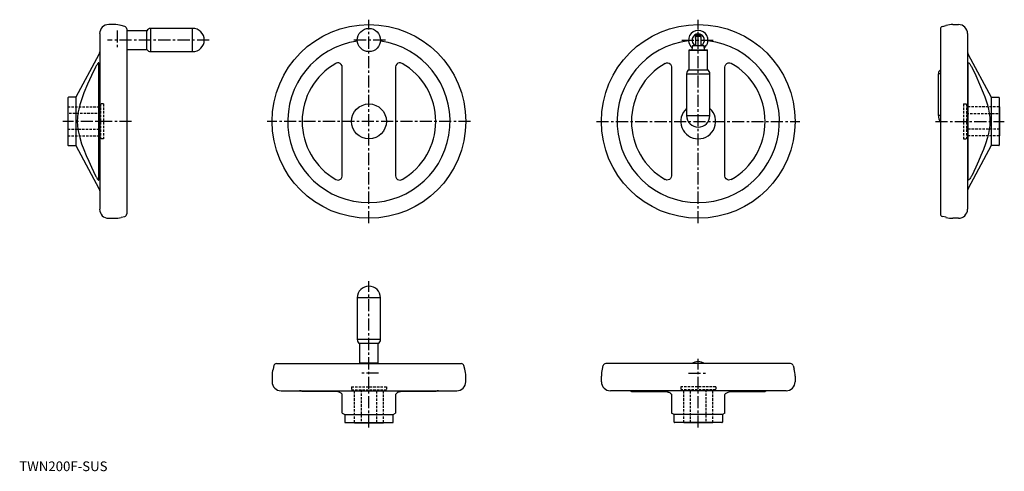
# Model space of a CAD drawing. Extents: x 0 to 1017, y 0 to 466.
import ezdxf

# ---------------------------------------------------------------- set-up
doc = ezdxf.new("R2010")
doc.units = 0
doc.header["$LTSCALE"] = 10
doc.header["$MEASUREMENT"] = 0
doc.linetypes.add('CENTER', pattern=[2, 1.25, -0.25, 0.25, -0.25])
doc.linetypes.add('HIDDEN', pattern=[0.375, 0.25, -0.125])
doc.layers.get('0').update_dxf_attribs({"linetype": 'CONTINUOUS'})
doc.layers.add('1', color=1, linetype='CENTER')
doc.layers.add('2', color=2, linetype='HIDDEN')
doc.styles.add('Standard1', font='arial.ttf')

msp = doc.modelspace()

# ---------------------------------------------------------------- linework, layer by layer
for p, q in [((98, 461), (92.3, 461)), ((108.9, 459.1), (105.2, 460)), ((953.1, 459.1), (956.8, 460)), ((964, 461), (969.7, 461)), ((83, 451.7), (83, 270.3)), ((111, 456.4), (111, 265.6)), ((111.5, 454.6), (111, 454.1)), ((131.6, 454.6), (111.5, 454.6)), ((111.5, 435.4), (111.5, 454.6)), ((131.6, 435.4), (131.6, 454.6)), ((179, 457), (135.8, 457)), ((135.8, 433), (135.8, 457)), ((179, 433), (179, 457)), ((698.1, 448.9), (698.1, 439.3)), ((702.7, 450), (699.3, 450)), ((700.1, 449), (701.9, 449)), ((703.9, 439.3), (703.9, 448.9)), ((951, 456.4), (951, 265.6)), ((979, 451.7), (979, 270.3)), ((695, 439.3), (694.4, 435)), ((695, 439.3), (707, 439.3)), ((707.6, 435), (707, 439.3)), ((82.3, 430.1), (58.5, 386)), ((111, 435.9), (111.5, 435.4)), ((111.5, 435.4), (131.6, 435.4)), ((135.8, 433), (179, 433)), ((691.9, 435), (691.4, 434.5)), ((691.4, 434.5), (691.4, 414.4)), ((691.4, 434.5), (710.6, 434.5)), ((691.9, 435), (710.1, 435)), ((710.6, 434.5), (710.1, 435)), ((710.6, 414.4), (710.6, 434.5)), ((979.7, 430.1), (1003.5, 386)), ((82.2, 301.1), (82.2, 420.9)), ((333.5, 304.9), (333.5, 417.1)), ((388.5, 417.1), (388.5, 304.9)), ((673.5, 417.1), (673.5, 304.9)), ((728.5, 304.9), (728.5, 417.1)), ((979.8, 301.1), (979.8, 420.9)), ((689, 410.2), (689, 367)), ((689, 410.2), (713, 410.2)), ((691.4, 414.4), (710.6, 414.4)), ((713, 367), (713, 410.2)), ((949, 367), (949, 410.2)), ((951, 410.2), (949, 410.2)), ((50.2, 385.5), (50.2, 336.5)), ((58.5, 386), (50.7, 386)), ((58.5, 386), (58.5, 336)), ((1003.5, 386), (1011.3, 386)), ((1003.5, 386), (1003.5, 336)), ((1011.8, 385.5), (1011.8, 336.5)), ((50.2, 376), (50, 376)), ((50, 376), (50, 346)), ((689, 367), (713, 367)), ((951, 367), (949, 367)), ((1011.8, 376), (1012, 376)), ((1012, 376), (1012, 346)), ((50, 346), (50.2, 346)), ((1012, 346), (1011.8, 346)), ((50.7, 336), (58.5, 336)), ((58.5, 336), (82.3, 291.9)), ((1003.5, 336), (979.7, 291.9)), ((1011.3, 336), (1003.5, 336)), ((92.3, 261), (98, 261)), ((105.2, 262), (108.9, 262.9)), ((956.8, 262), (953.1, 262.9)), ((969.7, 261), (964, 261)), ((349, 179), (349, 135.8)), ((373, 179), (349, 179)), ((373, 135.8), (373, 179)), ((373, 135.8), (349, 135.8)), ((351.4, 131.6), (351.4, 111.5)), ((370.6, 131.6), (351.4, 131.6)), ((370.6, 111.5), (370.6, 131.6)), ((262.9, 108.9), (262, 105.2)), ((265.6, 111), (456.4, 111)), ((370.6, 111.5), (351.4, 111.5)), ((351.4, 111.5), (351.9, 111)), ((370.1, 111), (370.6, 111.5)), ((460, 105.2), (459.1, 108.9)), ((602, 105.2), (602.9, 108.9)), ((796.4, 111), (605.6, 111)), ((799.1, 108.9), (800, 105.2)), ((261, 98), (261, 92.3)), ((461, 92.3), (461, 98)), ((601, 92.3), (601, 98)), ((801, 98), (801, 92.3)), ((270.3, 83), (451.7, 83)), ((291.9, 82.3), (292, 82.2)), ((326.9, 82.2), (292, 82.2)), ((430, 82.2), (395.1, 82.2)), ((430, 82.2), (430.1, 82.3)), ((791.7, 83), (610.3, 83)), ((632, 82.2), (631.9, 82.3)), ((632, 82.2), (666.9, 82.2)), ((735.1, 82.2), (770, 82.2)), ((770.1, 82.3), (770, 82.2)), ((333.5, 59.9), (333.5, 78.7)), ((388.5, 78.7), (388.5, 59.9)), ((673.5, 78.7), (673.5, 59.9)), ((728.5, 59.9), (728.5, 78.7)), ((333.5, 59.9), (336, 58.5)), ((336, 58.5), (336, 50.7)), ((336, 58.5), (386, 58.5)), ((386, 58.5), (388.5, 59.9)), ((386, 50.7), (386, 58.5)), ((676, 58.5), (673.5, 59.9)), ((676, 50.7), (676, 58.5)), ((726, 58.5), (676, 58.5)), ((728.5, 59.9), (726, 58.5)), ((726, 58.5), (726, 50.7)), ((336.5, 50.2), (385.5, 50.2)), ((346, 50.2), (346, 50)), ((346, 50), (376, 50)), ((376, 50), (376, 50.2)), ((725.5, 50.2), (676.5, 50.2)), ((686, 50), (686, 50.2)), ((716, 50), (686, 50)), ((716, 50.2), (716, 50))]:
    msp.add_line(p, q)
for points in [[(698.1, 447), (698.2, 447.6), (698.5, 448.2), (699, 448.6), (699.5, 448.9), (700.1, 449), (700.1, 449)], [(701.9, 449), (701.9, 449), (702.6, 448.9), (703.2, 448.4), (703.7, 447.9), (703.8, 447.2), (703.9, 447)], [(691, 444.2), (691.3, 442.5), (691.9, 440.9), (692.3, 440)], [(709.7, 440), (710.4, 441.6), (710.8, 443.2), (711, 444.2)], [(78.7, 417.1), (74.5, 408.3), (70.5, 399.5), (66.8, 390.6), (65.2, 386.4), (63.8, 382.2), (62.4, 378), (61.4, 373.7), (60.5, 369.4), (60, 365), (59.9, 360.8), (60.1, 356.7), (60.6, 352.5), (61.4, 348.4), (62.4, 344.3), (64.3, 338), (66.6, 331.9), (69.1, 325.8), (71.7, 319.8), (74.5, 313.9), (78.7, 304.9)], [(81.9, 421.5), (81.8, 421.5), (81.6, 421.4), (81.4, 421.2), (81, 420.8), (80.7, 420.4), (80.3, 419.8), (79.9, 419.2), (79.4, 418.4), (79, 417.6), (78.7, 417.1)], [(82.2, 420.9), (82.2, 421.2), (82.1, 421.4), (82, 421.5), (81.9, 421.5)], [(333.5, 417.1), (333.2, 418.5), (332.5, 419.8), (331.4, 420.8), (330, 421.4), (328.5, 421.5), (327.1, 421), (326.9, 420.9)], [(395.1, 420.9), (393.7, 421.4), (392.3, 421.5), (390.9, 421), (389.7, 420.1), (388.9, 418.8), (388.5, 417.4), (388.5, 417.1)], [(666.9, 420.9), (668.3, 421.4), (669.7, 421.5), (671.1, 421), (672.3, 420.1), (673.1, 418.8), (673.5, 417.4), (673.5, 417.1)], [(728.5, 417.1), (728.8, 418.5), (729.5, 419.8), (730.6, 420.8), (732, 421.4), (733.5, 421.5), (734.9, 421), (735.1, 420.9)], [(979.8, 420.9), (979.8, 421.2), (979.9, 421.4), (980, 421.5), (980.1, 421.5)], [(980.1, 421.5), (980.2, 421.5), (980.4, 421.4), (980.6, 421.2), (981, 420.8), (981.3, 420.4), (981.7, 419.8), (982.1, 419.2), (982.6, 418.4), (983, 417.6), (983.3, 417.1)], [(983.3, 417.1), (987.5, 408.3), (991.5, 399.5), (995.2, 390.6), (996.8, 386.4), (998.2, 382.2), (999.6, 378), (1000.6, 373.7), (1001.5, 369.4), (1002, 365), (1002.1, 360.8), (1001.9, 356.7), (1001.4, 352.5), (1000.6, 348.4), (999.6, 344.3), (997.7, 338), (995.4, 331.9), (992.9, 325.8), (990.3, 319.8), (987.5, 313.9), (983.3, 304.9)], [(78.7, 304.9), (79.1, 304.1), (79.6, 303.3), (80, 302.6), (80.5, 301.9), (80.9, 301.3), (81.3, 300.9), (81.6, 300.6), (81.9, 300.5), (81.9, 300.5)], [(81.9, 300.5), (82.1, 300.5), (82.2, 300.7), (82.2, 301.1)], [(326.9, 301.1), (328.3, 300.6), (329.7, 300.5), (331.1, 301), (332.3, 301.9), (333.1, 303.2), (333.5, 304.6), (333.5, 304.9)], [(388.5, 304.9), (388.8, 303.5), (389.5, 302.2), (390.6, 301.2), (392, 300.6), (393.5, 300.5), (394.9, 301), (395.1, 301.1)], [(673.5, 304.9), (673.2, 303.5), (672.5, 302.2), (671.4, 301.2), (670, 300.6), (668.5, 300.5), (667.1, 301), (666.9, 301.1)], [(735.1, 301.1), (733.7, 300.6), (732.3, 300.5), (730.9, 301), (729.7, 301.9), (728.9, 303.2), (728.5, 304.6), (728.5, 304.9)], [(980.1, 300.5), (979.9, 300.5), (979.8, 300.7), (979.8, 301.1)], [(983.3, 304.9), (982.9, 304.1), (982.4, 303.3), (982, 302.6), (981.5, 301.9), (981.1, 301.3), (980.7, 300.9), (980.4, 300.6), (980.1, 300.5), (980.1, 300.5)], [(333.5, 78.7), (333.4, 79.1), (333.2, 79.6), (332.8, 80), (332.3, 80.5), (331.6, 80.9), (330.9, 81.3), (330.1, 81.6), (329.2, 81.9), (328.5, 82.1), (327.7, 82.2), (326.9, 82.2)], [(395.1, 82.2), (394.5, 82.2), (393.9, 82.1), (393.2, 82), (392.5, 81.8), (391.9, 81.6), (391.2, 81.4), (390.6, 81), (390, 80.7), (389.5, 80.3), (389, 79.9), (388.7, 79.4), (388.5, 79), (388.5, 78.7)], [(666.9, 82.2), (667.5, 82.2), (668.1, 82.1), (668.8, 82), (669.5, 81.8), (670.1, 81.6), (670.8, 81.4), (671.4, 81), (672, 80.7), (672.5, 80.3), (673, 79.9), (673.3, 79.4), (673.5, 79), (673.5, 78.7)], [(728.5, 78.7), (728.6, 79.1), (728.8, 79.6), (729.2, 80), (729.7, 80.5), (730.4, 80.9), (731.1, 81.3), (731.9, 81.6), (732.8, 81.9), (733.5, 82.1), (734.3, 82.2), (735.1, 82.2)]]:
    msp.add_lwpolyline(points)
for centre, radius in [((361, 361), 100), ((701, 361), 100), ((361, 445), 12), ((361, 361), 18)]:
    msp.add_circle(centre, radius)
for centre, radius, start, end in [((92.3, 451.7), 9.33, 90, 180), ((98, 433), 28, 75, 90), ((108.2, 456.4), 2.8, 0, 75), ((953.8, 456.4), 2.8, 105, 180), ((964, 433), 28, 90, 105), ((969.7, 451.7), 9.33, 0, 90), ((135.8, 452.2), 4.8, 90, 150), ((179, 445), 12, 270, 90), ((701, 445), 10, 355.2691, 184.7309), ((701, 445), 6.39, 296.5595, 243.4405), ((699.3, 448.9), 1.14, 90, 180), ((702.7, 448.9), 1.14, 0, 90), ((361, 361), 83.8, 98.2018, 81.7982), ((701, 361), 83.8, 96.8325, 83.1675), ((700.7, 444.7), 9.62, 209.2399, 231.3536), ((701.3, 444.7), 9.62, 308.6464, 330.7601), ((77.4, 432.8), 5.6, 331.631, 0), ((135.8, 437.8), 4.8, 210, 270), ((984.6, 432.8), 5.6, 180, 208.369), ((361, 361), 69, 119.6764, 240.3236), ((361, 361), 69, 299.6764, 60.3236), ((701, 361), 69, 119.6764, 240.3236), ((701, 361), 69, 299.6764, 60.3236), ((693.8, 410.2), 4.8, 120, 180), ((708.2, 410.2), 4.8, 0, 60), ((953.8, 410.2), 4.8, 125.6853, 180), ((50.7, 385.5), 0.5, 90, 180), ((1011.3, 385.5), 0.5, 0, 90), ((701, 361), 18, 131.8103, 48.1897), ((701, 367), 12, 180, 0), ((961, 367), 12, 180, 213.5573), ((50.7, 336.5), 0.5, 180, 270), ((1011.3, 336.5), 0.5, 270, 0), ((77.4, 289.2), 5.6, 0, 28.369), ((984.6, 289.2), 5.6, 151.631, 180), ((92.3, 270.3), 9.33, 180, 270), ((108.2, 265.6), 2.8, 285, 0), ((953.8, 265.6), 2.8, 180, 255), ((969.7, 270.3), 9.33, 270, 0), ((98, 289), 28, 270, 285), ((964, 289), 28, 255, 270), ((361, 179), 12, 0, 180), ((353.8, 135.8), 4.8, 180, 240), ((368.2, 135.8), 4.8, 300, 0), ((701, 101), 12, 56.4427, 123.5573), ((289, 98), 28, 165, 180), ((265.6, 108.2), 2.8, 90, 165), ((456.4, 108.2), 2.8, 15, 90), ((433, 98), 28, 0, 15), ((629, 98), 28, 165, 180), ((605.6, 108.2), 2.8, 90, 165), ((796.4, 108.2), 2.8, 15, 90), ((773, 98), 28, 0, 15), ((270.3, 92.3), 9.33, 180, 270), ((451.7, 92.3), 9.33, 270, 0), ((610.3, 92.3), 9.33, 180, 270), ((791.7, 92.3), 9.33, 270, 0), ((289.2, 77.4), 5.6, 61.631, 90), ((432.8, 77.4), 5.6, 90, 118.369), ((629.2, 77.4), 5.6, 61.631, 90), ((772.8, 77.4), 5.6, 90, 118.369), ((336.5, 50.7), 0.5, 180, 270), ((385.5, 50.7), 0.5, 270, 0), ((676.5, 50.7), 0.5, 180, 270), ((725.5, 50.7), 0.5, 270, 0)]:
    msp.add_arc(centre, radius, start, end)
at = {"layer": '1'}
for p, q in [((361, 256), (361, 466)), ((701, 256), (701, 466)), ((101, 455), (101, 435)), ((196, 445), (91, 445)), ((378, 445), (344, 445)), ((684, 445), (718, 445)), ((116, 361), (45, 361)), ((466, 361), (256, 361)), ((596, 361), (806, 361)), ((946, 361), (1017, 361)), ((361, 45), (361, 196)), ((701, 45), (701, 116)), ((371, 101), (351, 101)), ((691, 101), (711, 101))]:
    msp.add_line(p, q, dxfattribs=at)
at = {"layer": '2'}
for p, q in [((84, 379), (84, 343)), ((87, 379), (84, 379)), ((87, 379), (87, 343)), ((975, 379), (975, 343)), ((975, 379), (978, 379)), ((978, 379), (978, 343)), ((84, 369), (50, 369)), ((50.2, 376), (83, 376)), ((83, 376), (83, 375)), ((84, 375), (83, 375)), ((978, 375), (979, 375)), ((978, 369), (1012, 369)), ((979, 376), (979, 375)), ((1011.8, 376), (979, 376)), ((50, 353), (84, 353)), ((50.2, 346), (83, 346)), ((83, 347), (83, 346)), ((84, 347), (83, 347)), ((1012, 353), (978, 353)), ((978, 347), (979, 347)), ((979, 347), (979, 346)), ((1011.8, 346), (979, 346)), ((87, 343), (84, 343)), ((975, 343), (978, 343)), ((343, 87), (379, 87)), ((343, 87), (343, 84)), ((343, 84), (379, 84)), ((346, 50.2), (346, 83)), ((346, 83), (347, 83)), ((347, 84), (347, 83)), ((353, 84), (353, 50)), ((369, 50), (369, 84)), ((375, 84), (375, 83)), ((375, 83), (376, 83)), ((376, 50.2), (376, 83)), ((379, 87), (379, 84)), ((719, 87), (683, 87)), ((683, 87), (683, 84)), ((719, 84), (683, 84)), ((687, 83), (686, 83)), ((686, 50.2), (686, 83)), ((687, 84), (687, 83)), ((693, 50), (693, 84)), ((709, 84), (709, 50)), ((715, 84), (715, 83)), ((716, 83), (715, 83)), ((716, 50.2), (716, 83)), ((719, 87), (719, 84))]:
    msp.add_line(p, q, dxfattribs=at)

# ---------------------------------------------------------------- texts
at = {"color": 3, "style": 'Standard1'}
msp.add_text('TWN200F-SUS', height=10, dxfattribs=at).set_placement((0, 0))

doc.saveas('drawing.dxf')
